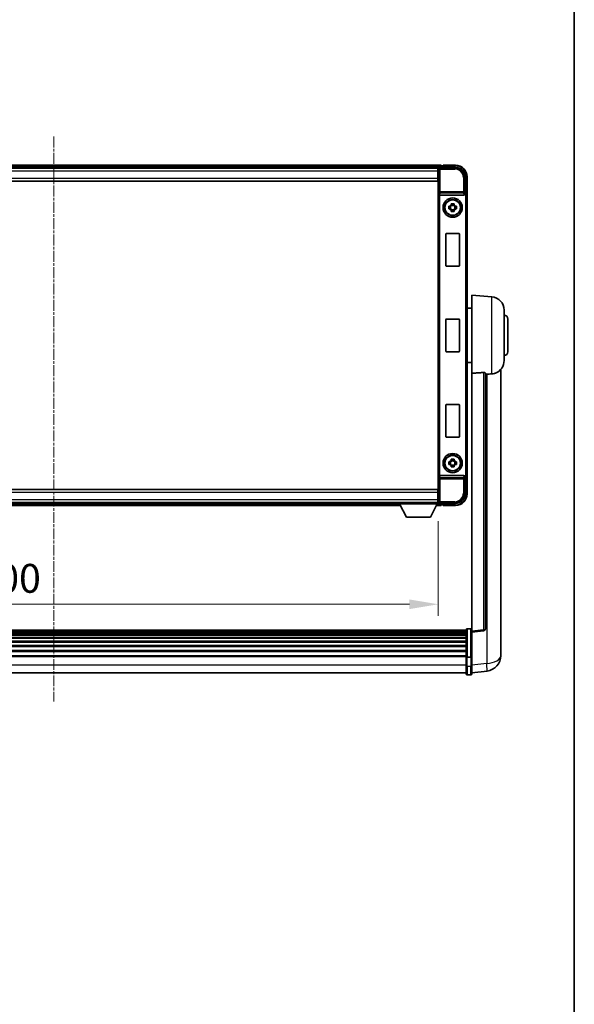
# Model space of a CAD drawing. Units: millimetres. Extents: x -2 to 12971, y 2 to 1688.
# Drawn here: x 4411 to 4700, y 514 to 1027 of the extents above; entities that cross this region are included whole.
import ezdxf

# ---------------------------------------------------------------- set-up
doc = ezdxf.new("R2010")
doc.units = ezdxf.units.MM
doc.linetypes.add('CHAIN', pattern=[0.3543, 0.2362, -0.0295, 0.0591, -0.0295])
for name, color, linetype, lineweight in [('Border (ISO)', 7, 'Continuous', 35), ('Dimension (ISO)', 7, 'Continuous', 18), ('Dimension (ISO) @ 1', 7, 'Continuous', 18), ('Visible (ISO)', 7, 'Continuous', 35), ('Visible Narrow (ISO)', 7, 'Continuous', 25)]:
    doc.layers.add(name, color=color, linetype=linetype, lineweight=lineweight)
doc.layers.add('Centerline (ISO)', color=7, linetype='Continuous', lineweight=18, true_color=0x80ffff)
doc.styles.add('Note Text (TK)', font='MS PGothic.ttf')
doc.dimstyles.new('Default - Method 1b (TK)', dxfattribs={"dimscale": 6, "dimtxt": 2.5, "dimasz": 2.5, "dimexe": 1, "dimexo": 1.5, "dimgap": 1, "dimtad": 1, "dimtoh": 1, "dimrnd": 1e-08, "dimdsep": 46, "dimtxsty": 'Note Text (TK)', "dimcen": 0.09, "dimdle": 5, "dimclrd": 100, "dimclre": 100, "dimclrt": 7, "dimadec": 1, "dimazin": 1, "dimtfac": 1, "dimtmove": 0, "dimatfit": 3, "dimfxl": 0, "dimtolj": 1, "dimlwd": -1, "dimlwe": -1, "dimarcsym": 0})

# ---------------------------------------------------------------- blocks, each defined once
blk = doc.blocks.new('図面枠 tk図枠')
at = {"layer": 'Border (ISO)'}
blk.add_line((405.5, 289), (405.5, 8), dxfattribs=at)
blk = doc.blocks.new('*D113')
at = {"layer": 'Defpoints', "color": 0, "transparency": 16777216}
for p in [(4229.06, 774.97), (4629.06, 774.97), (4629.06, 722.68)]:
    blk.add_point(p, dxfattribs=at)
at = {"layer": 'Dimension (ISO)', "color": 100, "transparency": 16777216}
for p, q in [((4229.06, 765.97), (4229.06, 716.68)), ((4629.06, 765.97), (4629.06, 716.68)), ((4244.06, 722.68), (4614.06, 722.68))]:
    blk.add_line(p, q, dxfattribs=at)
for points in [[(4244.06, 725.18), (4244.06, 720.18), (4229.06, 722.68)], [(4614.06, 725.18), (4614.06, 720.18), (4629.06, 722.68)]]:
    blk.add_solid(points, dxfattribs=at)
at = {"layer": 'Dimension (ISO)', "color": 7, "transparency": 16777216, "insert": (4388.22, 736.18), "char_height": 15, "attachment_point": 4, "style": 'Note Text (TK)'}
blk.add_mtext('\\A1;400', dxfattribs=at)

msp = doc.modelspace()

# ---------------------------------------------------------------- linework, layer by layer
at = {"layer": 'Centerline (ISO)', "linetype": 'CHAIN', "ltscale": 23.990969}
msp.add_line((4429.0575, 966.1713), (4429.0575, 672.0104), dxfattribs=at)
at = {"layer": 'Visible (ISO)'}
for p, q in [((4630.5575, 951.1713), (4227.5575, 951.1713)), ((4629.1243, 949.9213), (4228.9907, 949.9213)), ((4628.8075, 949.6713), (4229.3075, 949.6713)), ((4629.0575, 949.6713), (4628.8075, 949.6713)), ((4628.8075, 949.6713), (4628.8075, 948.1713)), ((4628.8075, 948.6713), (4629.0575, 948.6713)), ((4629.0575, 944.1713), (4629.0575, 949.6716)), ((4629.5572, 950.1713), (4638.0605, 950.1713)), ((4630.5575, 951.1713), (4630.5575, 950.8713)), ((4630.5575, 950.4213), (4630.5575, 950.8713)), ((4630.5575, 950.1713), (4630.5575, 950.6213)), ((4631.5575, 950.8713), (4630.8075, 950.8713)), ((4631.5575, 950.9213), (4631.5575, 951.1713)), ((4638.0575, 951.1713), (4631.5575, 951.1713)), ((4631.5575, 950.9213), (4631.5575, 950.8713)), ((4628.8075, 944.4213), (4628.8075, 948.1713)), ((4629.0575, 946.0713), (4628.8075, 946.0713)), ((4628.8075, 944.4213), (4628.8075, 942.9213)), ((4629.0575, 781.1713), (4629.0575, 944.1713)), ((4643.0575, 945.1743), (4643.0575, 936.6713)), ((4644.0575, 935.6719), (4644.0575, 945.1713)), ((4628.8075, 942.9213), (4229.3075, 942.9213)), ((4629.8154, 935.6713), (4642.2996, 935.6713)), ((4643.0575, 936.6713), (4642.8124, 936.4262)), ((4643.0575, 936.6713), (4643.0581, 936.6713)), ((4644.0575, 935.6719), (4644.0575, 789.6706)), ((4634.5468, 929.8879), (4635.1657, 929.8879)), ((4635.1657, 928.4546), (4634.5468, 928.4546)), ((4635.4007, 929.8879), (4635.4007, 928.4546)), ((4635.8408, 930.563), (4635.8408, 931.1819)), ((4637.2742, 930.328), (4635.8408, 930.328)), ((4635.8408, 928.0145), (4637.2742, 928.0145)), ((4635.8408, 927.1606), (4635.8408, 927.7795)), ((4637.2742, 931.1819), (4637.2742, 930.563)), ((4637.2742, 927.7795), (4637.2742, 927.1606)), ((4637.7143, 929.8879), (4637.7143, 928.4546)), ((4637.9493, 929.8879), (4638.5682, 929.8879)), ((4638.5682, 928.4546), (4637.9493, 928.4546)), ((4633.0575, 898.8713), (4633.0575, 915.4713)), ((4633.2575, 915.6713), (4639.8575, 915.6713)), ((4640.0575, 915.4713), (4640.0575, 898.8713)), ((4639.8575, 898.6713), (4633.2575, 898.6713)), ((4646.5575, 842.9086), (4646.5575, 883.6713)), ((4656.9176, 882.7649), (4646.5575, 883.6713)), ((4646.5575, 876.8213), (4644.0575, 876.8213)), ((4663.3075, 875.7915), (4663.3075, 849.551)), ((4633.0575, 854.3713), (4633.0575, 870.9713)), ((4633.2575, 871.1713), (4639.8575, 871.1713)), ((4640.0575, 870.9713), (4640.0575, 854.3713)), ((4665.3075, 871.1713), (4665.3075, 854.1713)), ((4639.8575, 854.1713), (4633.2575, 854.1713)), ((4646.5575, 848.5213), (4644.0575, 848.5213)), ((4646.5575, 842.9086), (4646.5575, 708.6719)), ((4653.5575, 709.907), (4653.5575, 843.0059)), ((4661.5575, 700.7748), (4661.5575, 844.9209)), ((4633.0575, 809.8713), (4633.0575, 826.4713)), ((4633.2575, 826.6713), (4639.8575, 826.6713)), ((4640.0575, 826.4713), (4640.0575, 809.8713)), ((4639.8575, 809.6713), (4633.2575, 809.6713)), ((4634.5468, 796.8879), (4635.1657, 796.8879)), ((4635.1657, 795.4546), (4634.5468, 795.4546)), ((4635.4007, 796.8879), (4635.4007, 795.4546)), ((4635.8408, 797.563), (4635.8408, 798.1819)), ((4637.2742, 797.328), (4635.8408, 797.328)), ((4635.8408, 795.0145), (4637.2742, 795.0145)), ((4635.8408, 794.1606), (4635.8408, 794.7795)), ((4637.2742, 798.1819), (4637.2742, 797.563)), ((4637.2742, 794.7795), (4637.2742, 794.1606)), ((4637.7143, 796.8879), (4637.7143, 795.4546)), ((4637.9493, 796.8879), (4638.5682, 796.8879)), ((4638.5682, 795.4546), (4637.9493, 795.4546)), ((4642.2996, 789.6713), (4629.8154, 789.6713)), ((4644.0575, 780.1713), (4644.0575, 789.6706)), ((4643.0575, 788.6713), (4642.8124, 788.9163)), ((4643.0581, 788.6713), (4643.0575, 788.6713)), ((4643.0575, 788.6713), (4643.0575, 780.1682)), ((4229.3075, 782.4213), (4628.8075, 782.4213)), ((4628.8075, 782.4213), (4628.8075, 780.9213)), ((4628.8075, 777.1713), (4628.8075, 780.9213)), ((4628.8075, 779.2713), (4629.0575, 779.2713)), ((4629.0575, 775.671), (4629.0575, 781.1713)), ((4229.3075, 775.6713), (4628.8075, 775.6713)), ((4248.7459, 774.1713), (4609.3691, 774.1713)), ((4249.6575, 775.4213), (4608.4575, 775.4213)), ((4608.4575, 775.6713), (4608.4575, 774.9713)), ((4608.4575, 775.6713), (4629.0575, 775.6713)), ((4608.4575, 774.9713), (4629.0575, 774.9713)), ((4612.5075, 768.0713), (4608.9575, 774.9713)), ((4625.0075, 768.0713), (4628.5575, 774.9713)), ((4628.1459, 774.1713), (4630.5575, 774.1713)), ((4628.8075, 777.1713), (4628.8075, 775.6713)), ((4629.0575, 776.6713), (4628.8075, 776.6713)), ((4628.8075, 775.6713), (4629.0575, 775.6713)), ((4629.0575, 775.6713), (4629.0575, 774.9713)), ((4629.0575, 775.4213), (4629.1243, 775.4213)), ((4638.0605, 775.1713), (4629.5572, 775.1713)), ((4630.5575, 774.7213), (4630.5575, 775.1713)), ((4630.5575, 774.4713), (4630.5575, 774.9213)), ((4630.5575, 774.4713), (4630.5575, 774.1713)), ((4630.8075, 774.4713), (4631.5575, 774.4713)), ((4631.5575, 774.4713), (4631.5575, 774.4213)), ((4631.5575, 774.1713), (4631.5575, 774.4213)), ((4631.5575, 774.1713), (4638.0575, 774.1713)), ((4612.5075, 768.0713), (4625.0075, 768.0713)), ((4643.5575, 709.163), (4214.5575, 709.163)), ((4643.5575, 708.9313), (4214.5575, 708.9313)), ((4643.5575, 708.9196), (4214.5575, 708.9196)), ((4643.5575, 708.648), (4214.5575, 708.648)), ((4643.5575, 708.1968), (4214.5575, 708.1968)), ((4643.5575, 707.8866), (4214.5575, 707.8866)), ((4643.5575, 695.2409), (4643.5575, 709.433)), ((4644.0575, 709.933), (4646.0575, 709.933)), ((4646.5575, 708.1871), (4652.6755, 708.914)), ((4646.5575, 708.1871), (4646.5575, 708.6719)), ((4646.5575, 696.0168), (4646.5575, 708.1871)), ((4643.5575, 707.0167), (4214.5575, 707.0167)), ((4643.5575, 706.6703), (4214.5575, 706.6703)), ((4643.5575, 705.415), (4214.5575, 705.415)), ((4643.5575, 705.0359), (4214.5575, 705.0359)), ((4643.5575, 703.4404), (4214.5575, 703.4404)), ((4643.5575, 703.0332), (4214.5575, 703.0332)), ((4643.5575, 701.153), (4214.5575, 701.153)), ((4643.5575, 700.723), (4214.5575, 700.723)), ((4643.5575, 698.6221), (4214.5575, 698.6221)), ((4643.5575, 698.1754), (4214.5575, 698.1754)), ((4661.5575, 700.7748), (4661.5575, 698.7097)), ((4661.5575, 695.8887), (4661.5575, 697.6832)), ((4643.5575, 695.9248), (4214.5575, 695.9248)), ((4643.5575, 695.5544), (4214.5575, 695.5544)), ((4643.5575, 695.2409), (4643.5575, 690.7604)), ((4644.0575, 695.1392), (4646.0575, 695.1392)), ((4646.5575, 696.0168), (4646.5575, 695.2409)), ((4646.5575, 690.7604), (4646.5575, 695.2409)), ((4643.5575, 687.0104), (4214.5575, 687.0104)), ((4643.5575, 686.5104), (4643.5575, 690.7604)), ((4646.5575, 690.7604), (4646.5575, 686.5104)), ((4646.5575, 686.9952), (4654.5068, 687.9453)), ((4644.0575, 686.0104), (4646.0575, 686.0104))]:
    msp.add_line(p, q, dxfattribs=at)
for centre, radius in [((4636.5575, 929.1713), 5), ((4636.5575, 929.1713), 4.15), ((4636.5575, 929.1713), 4.0013), ((4636.5575, 796.1713), 5), ((4636.5575, 796.1713), 4.15), ((4636.5575, 796.1713), 4.0013)]:
    msp.add_circle(centre, radius, dxfattribs=at)
for centre, radius, start, end in [((4630.8075, 950.6213), 0.25, 90, 180), ((4638.0575, 945.1713), 6, 0, 90), ((4636.5575, 929.1713), 1.5655, 117.245031, 152.754969), ((4636.5575, 929.1713), 1.5655, 207.245031, 242.754969), ((4636.5575, 929.1713), 1.5655, 27.245031, 62.754969), ((4636.5575, 929.1713), 1.5655, 297.245031, 332.754969), ((4633.2575, 915.4713), 0.2, 90, 180), ((4639.8575, 915.4713), 0.2, 0, 90), ((4633.2575, 898.8713), 0.2, 180, 270), ((4639.8575, 898.8713), 0.2, 270, 0), ((4656.3075, 875.7915), 7, 0, 85), ((4663.3075, 871.1713), 2, 0, 90), ((4633.2575, 870.9713), 0.2, 90, 180), ((4639.8575, 870.9713), 0.2, 0, 90), ((4633.2575, 854.3713), 0.2, 180, 270), ((4639.8575, 854.3713), 0.2, 270, 0), ((4663.3075, 854.1713), 2, 270, 0), ((4656.3075, 849.551), 7, 291.742956, 0), ((4633.2575, 826.4713), 0.2, 90, 180), ((4639.8575, 826.4713), 0.2, 0, 90), ((4633.2575, 809.8713), 0.2, 180, 270), ((4639.8575, 809.8713), 0.2, 270, 0), ((4636.5575, 796.1713), 1.5655, 117.245031, 152.754969), ((4636.5575, 796.1713), 1.5655, 207.245031, 242.754969), ((4636.5575, 796.1713), 1.5655, 27.245031, 62.754969), ((4636.5575, 796.1713), 1.5655, 297.245031, 332.754969), ((4638.0575, 780.1713), 6, 270, 0), ((4630.8075, 774.7213), 0.25, 180, 270), ((4644.0575, 709.433), 0.5, 90, 180), ((4646.0575, 709.433), 0.5, 0, 90), ((4652.5575, 709.907), 1, 276.77577, 0), ((4653.5575, 695.8887), 8, 276.815194, 0), ((4644.0575, 686.5104), 0.5, 180, 270), ((4646.0575, 686.5104), 0.5, 270, 0)]:
    msp.add_arc(centre, radius, start, end, dxfattribs=at)
for centre, major_axis, ratio, start_param, end_param in [((4629.5578, 949.671), (-0.354, 0.354), 0.99878277, 5.49839613, 7.06797448), ((4638.0544, 945.1682), (3.5398, 3.5398), 0.99878277, 5.49839613, 7.06797448), ((4629.8022, 936.0593), (0.4993, -0.0339), 0.77432044, 3.22897951, 4.76486925), ((4629.8197, 936.1874), (-0.0697, -0.5117), 0.96815944, 0.10496054, 0.13120556), ((4642.2953, 936.1874), (0.0697, -0.5117), 0.96815944, 6.15197975, 7.19284694), ((4642.813, 935.9265), (0, 0.5), 0.03492077, 0.03490659, 1.06872895), ((4643.0569, 935.6706), (0.708, 0.708), 0.99878277, 5.49839613, 7.06797448), ((4629.8022, 789.2832), (-0.4993, -0.0339), 0.77432044, 4.65990871, 6.19579845), ((4629.8197, 789.1551), (-0.0697, 0.5117), 0.96815944, 6.15197975, 6.17822477), ((4642.2953, 789.1551), (0.0697, 0.5117), 0.96815944, 5.37352368, 6.41439087), ((4643.0569, 789.6719), (0.708, -0.708), 0.99878277, 5.49839613, 7.06797448), ((4642.813, 789.416), (0, 0.5), 0.03492077, 2.0728637, 3.10668607), ((4638.0544, 780.1743), (3.5398, -3.5398), 0.99878277, 5.49839613, 7.06797448), ((4629.5578, 775.6716), (-0.354, -0.354), 0.99878277, 5.49839613, 7.06797448)]:
    msp.add_ellipse(centre, major_axis=major_axis, ratio=ratio, start_param=start_param, end_param=end_param, dxfattribs=at)
for points, knots in [([(4642.7291, 935.9265), (4642.7327, 935.9329), (4642.7361, 935.9392), (4642.7611, 935.988), (4642.7787, 936.0364), (4642.7942, 936.1124), (4642.7972, 936.1407), (4642.7977, 936.1671)], [0.3369940422, 0.3369940422, 0.3369940422, 0.3369940422, 0.339104995, 0.339104995, 0.3534556191, 0.3534556191, 0.3621494942, 0.3621494942, 0.3621494942, 0.3621494942]), ([(4634.5468, 928.4546), (4634.5395, 928.7014), (4634.5361, 928.9449), (4634.5361, 929.3976), (4634.5395, 929.6411), (4634.5468, 929.8879)], [4.331071921, 4.331071921, 4.331071921, 4.331071921, 4.398975087, 4.398975087, 4.466878254, 4.466878254, 4.466878254, 4.466878254]), ([(4635.8408, 931.1819), (4636.0876, 931.1892), (4636.3312, 931.1926), (4636.7838, 931.1926), (4637.0274, 931.1892), (4637.2742, 931.1819)], [4.331071921, 4.331071921, 4.331071921, 4.331071921, 4.398975087, 4.398975087, 4.466878254, 4.466878254, 4.466878254, 4.466878254]), ([(4638.5682, 929.8879), (4638.5755, 929.6411), (4638.5789, 929.3976), (4638.5789, 928.9449), (4638.5755, 928.7014), (4638.5682, 928.4546)], [4.331071921, 4.331071921, 4.331071921, 4.331071921, 4.398975087, 4.398975087, 4.466878254, 4.466878254, 4.466878254, 4.466878254]), ([(4637.2742, 927.1606), (4637.0274, 927.1533), (4636.7838, 927.1499), (4636.3312, 927.1499), (4636.0876, 927.1533), (4635.8408, 927.1606)], [4.331071921, 4.331071921, 4.331071921, 4.331071921, 4.398975087, 4.398975087, 4.466878254, 4.466878254, 4.466878254, 4.466878254]), ([(4652.6446, 843.3467), (4652.6994, 843.3506), (4652.7543, 843.3522), (4652.8679, 843.3505), (4652.9261, 843.3465), (4653.0893, 843.3271), (4653.1831, 843.304), (4653.3653, 843.2402), (4653.4464, 843.1905), (4653.538, 843.0944), (4653.5573, 843.0488), (4653.5575, 843.0059)], [0.3759847, 0.3759847, 0.3759847, 0.3759847, 0.392440242, 0.392440242, 0.410914798, 0.410914798, 0.44786391, 0.44786391, 0.504486619, 0.504486619, 0.552148681, 0.552148681, 0.552148681, 0.552148681]), ([(4654.2547, 842.441), (4655.1478, 842.5148), (4656.0679, 842.5694), (4656.9104, 842.6167), (4656.914, 842.6169), (4656.9176, 842.6171)], [2.57632281, 2.57632281, 2.57632281, 2.57632281, 2.843099825, 2.843099825, 2.844244962, 2.844244962, 2.844244962, 2.844244962]), ([(4656.9176, 842.6171), (4657.4322, 842.646), (4657.9267, 842.7336), (4658.5664, 842.9243), (4658.7366, 842.9837), (4658.9006, 843.0492)], [-8.358650844, -8.358650844, -8.358650844, -8.358650844, -8.190003506, -8.190003506, -8.126003536, -8.126003536, -8.126003536, -8.126003536]), ([(4634.5468, 795.4546), (4634.5395, 795.7014), (4634.5361, 795.9449), (4634.5361, 796.3976), (4634.5395, 796.6411), (4634.5468, 796.8879)], [4.331071921, 4.331071921, 4.331071921, 4.331071921, 4.398975087, 4.398975087, 4.466878254, 4.466878254, 4.466878254, 4.466878254]), ([(4635.8408, 798.1819), (4636.0876, 798.1892), (4636.3312, 798.1926), (4636.7838, 798.1926), (4637.0274, 798.1892), (4637.2742, 798.1819)], [4.331071921, 4.331071921, 4.331071921, 4.331071921, 4.398975087, 4.398975087, 4.466878254, 4.466878254, 4.466878254, 4.466878254]), ([(4638.5682, 796.8879), (4638.5755, 796.6411), (4638.5789, 796.3976), (4638.5789, 795.9449), (4638.5755, 795.7014), (4638.5682, 795.4546)], [4.331071921, 4.331071921, 4.331071921, 4.331071921, 4.398975087, 4.398975087, 4.466878254, 4.466878254, 4.466878254, 4.466878254]), ([(4637.2742, 794.1606), (4637.0274, 794.1533), (4636.7838, 794.1499), (4636.3312, 794.1499), (4636.0876, 794.1533), (4635.8408, 794.1606)], [4.331071921, 4.331071921, 4.331071921, 4.331071921, 4.398975087, 4.398975087, 4.466878254, 4.466878254, 4.466878254, 4.466878254]), ([(4642.7977, 789.1754), (4642.7972, 789.2022), (4642.7941, 789.231), (4642.7782, 789.3078), (4642.7602, 789.3566), (4642.7352, 789.405), (4642.7322, 789.4105), (4642.7291, 789.416)], [0.208611463, 0.208611463, 0.208611463, 0.208611463, 0.217438985, 0.217438985, 0.2319254054, 0.2319254054, 0.2337726387, 0.2337726387, 0.2337726387, 0.2337726387]), ([(4661.5575, 697.6832), (4661.5575, 697.7375), (4661.5572, 697.7944), (4661.5541, 698.1872), (4661.5478, 698.6019), (4661.5478, 699.4631), (4661.5541, 699.9705), (4661.5572, 700.5873), (4661.5575, 700.681), (4661.5575, 700.7748)], [4.535339596, 4.535339596, 4.535339596, 4.535339596, 4.561894963, 4.561894963, 4.711051305, 4.711051305, 4.860207647, 4.860207647, 4.886763014, 4.886763014, 4.886763014, 4.886763014]), ([(4661.5575, 698.7097), (4661.5575, 698.6327), (4661.5572, 698.5573), (4661.556, 698.3682), (4661.555, 698.2575), (4661.5539, 698.1528)], [4.5353395957, 4.5353395957, 4.5353395957, 4.5353395957, 4.5618949629, 4.5618949629, 4.6038245845, 4.6038245845, 4.6038245845, 4.6038245845]), ([(4644.0575, 695.1392), (4643.9956, 695.1392), (4643.9346, 695.1416), (4643.8184, 695.1508), (4643.7649, 695.1577), (4643.6711, 695.1753), (4643.6325, 695.1861), (4643.5896, 695.2046), (4643.5779, 695.2115), (4643.5619, 695.2258), (4643.5577, 695.233), (4643.5575, 695.2405), (4643.5575, 695.2407), (4643.5575, 695.2409)], [-0.0807455701, -0.0807455701, -0.0807455701, -0.0807455701, -0.0621538264, -0.0621538264, -0.0430502261, -0.0430502261, -0.0228675214, -0.0228675214, -0.011463002, -0.011463002, 0, 0, 0.0003347789, 0.0003347789, 0.0003347789, 0.0003347789]), ([(4646.5575, 695.2409), (4646.5575, 695.2407), (4646.5575, 695.2405), (4646.5573, 695.233), (4646.5531, 695.2258), (4646.5371, 695.2115), (4646.5253, 695.2046), (4646.4825, 695.1861), (4646.4439, 695.1753), (4646.35, 695.1577), (4646.2966, 695.1508), (4646.1804, 695.1416), (4646.1193, 695.1392), (4646.0575, 695.1392)], [-0.0809227639, -0.0809227639, -0.0809227639, -0.0809227639, -0.0805886357, -0.0805886357, -0.0691479127, -0.0691479127, -0.0577655589, -0.0577655589, -0.0376220805, -0.0376220805, -0.0185556094, -0.0185556094, 0, 0, 0, 0])]:
    msp.add_open_spline(points, degree=3, knots=knots, dxfattribs=at)
for points, weights in [([(4635.8408, 929.8879), (4635.5755, 929.8879), (4635.1657, 929.8879)], [1.35956394726, 1.22656475141, 1.03074466748]), ([(4635.1657, 928.4546), (4635.5755, 928.4546), (4635.8408, 928.4546)], [1.03074466748, 1.22656475141, 1.35956394726]), ([(4635.8408, 930.563), (4635.8408, 930.1532), (4635.8408, 929.8879)], [1.03074466748, 1.22656475141, 1.35956394726]), ([(4635.8408, 928.4546), (4635.8408, 928.1893), (4635.8408, 927.7795)], [1.35956394726, 1.22656475141, 1.03074466748]), ([(4637.2742, 929.8879), (4637.2742, 930.1532), (4637.2742, 930.563)], [1.35956394726, 1.22656475141, 1.03074466748]), ([(4637.9493, 929.8879), (4637.5395, 929.8879), (4637.2742, 929.8879)], [1.03074466748, 1.22656475141, 1.35956394726]), ([(4637.2742, 927.7795), (4637.2742, 928.1893), (4637.2742, 928.4546)], [1.03074466748, 1.22656475141, 1.35956394726]), ([(4637.2742, 928.4546), (4637.5395, 928.4546), (4637.9493, 928.4546)], [1.35956394726, 1.22656475141, 1.03074466748]), ([(4635.8408, 796.8879), (4635.5755, 796.8879), (4635.1657, 796.8879)], [1.35956394726, 1.22656475141, 1.03074466748]), ([(4635.1657, 795.4546), (4635.5755, 795.4546), (4635.8408, 795.4546)], [1.03074466748, 1.22656475141, 1.35956394726]), ([(4635.8408, 797.563), (4635.8408, 797.1532), (4635.8408, 796.8879)], [1.03074466748, 1.22656475141, 1.35956394726]), ([(4635.8408, 795.4546), (4635.8408, 795.1893), (4635.8408, 794.7795)], [1.35956394726, 1.22656475141, 1.03074466748]), ([(4637.2742, 796.8879), (4637.2742, 797.1532), (4637.2742, 797.563)], [1.35956394726, 1.22656475141, 1.03074466748]), ([(4637.9493, 796.8879), (4637.5395, 796.8879), (4637.2742, 796.8879)], [1.03074466748, 1.22656475141, 1.35956394726]), ([(4637.2742, 794.7795), (4637.2742, 795.1893), (4637.2742, 795.4546)], [1.03074466748, 1.22656475141, 1.35956394726]), ([(4637.2742, 795.4546), (4637.5395, 795.4546), (4637.9493, 795.4546)], [1.35956394726, 1.22656475141, 1.03074466748])]:
    msp.add_rational_spline(points, weights, degree=2, dxfattribs=at)
for points in [[(4652.6446, 843.3467), (4649.6231, 843.1287), (4646.5575, 842.9086)], [(4653.5575, 842.3833), (4653.9064, 842.4122), (4654.2547, 842.441)]]:
    msp.add_open_spline(points, degree=2, dxfattribs=at)
at = {"layer": 'Visible Narrow (ISO)'}
for p, q in [((4630.5575, 950.8713), (4227.5575, 950.8713)), ((4630.5575, 950.4213), (4227.5575, 950.4213)), ((4629.0575, 948.3713), (4628.8075, 948.3713)), ((4629.0575, 949.6716), (4629.4772, 949.2519)), ((4629.4772, 949.2519), (4629.4772, 937.3403)), ((4629.4772, 949.2519), (4629.9768, 949.2519)), ((4629.9768, 949.7516), (4629.5572, 950.1713)), ((4629.9768, 949.2519), (4629.9768, 949.7516)), ((4637.6409, 949.7516), (4629.9768, 949.7516)), ((4629.9768, 949.2519), (4637.6409, 949.2519)), ((4629.9768, 937.3403), (4629.9768, 949.2519)), ((4631.5575, 950.9213), (4638.0575, 950.9213)), ((4638.0605, 950.1713), (4637.6409, 949.7516)), ((4637.6409, 949.7516), (4637.6409, 949.2519)), ((4638.0575, 951.1713), (4638.0575, 950.9213)), ((4628.8075, 948.1713), (4229.3075, 948.1713)), ((4229.3075, 944.4213), (4628.8075, 944.4213)), ((4629.0575, 946.4713), (4628.8075, 946.4713)), ((4642.1381, 944.7546), (4642.1381, 937.3403)), ((4642.6378, 944.7546), (4642.1381, 944.7546)), ((4642.6378, 944.7546), (4643.0575, 945.1743)), ((4642.6378, 937.3403), (4642.6378, 944.7546)), ((4643.8075, 945.1713), (4643.8075, 936.3332)), ((4644.0575, 945.1713), (4643.8075, 945.1713)), ((4629.3025, 936.0593), (4629.4772, 937.3403)), ((4629.3025, 936.0593), (4629.3025, 789.2832)), ((4629.9768, 937.3403), (4629.4772, 937.3403)), ((4629.8022, 789.6711), (4629.8022, 935.6714)), ((4629.8154, 935.6713), (4629.9768, 936.8559)), ((4642.1381, 937.3403), (4629.9768, 937.3403)), ((4629.9768, 936.8559), (4629.9768, 937.3403)), ((4629.9768, 936.8559), (4642.1381, 936.8559)), ((4642.6378, 937.3403), (4642.1381, 937.3403)), ((4642.1381, 937.3403), (4642.1381, 936.8559)), ((4642.1381, 936.8559), (4642.2996, 935.6713)), ((4642.7977, 936.1671), (4642.6378, 937.3403)), ((4642.7291, 935.9265), (4642.813, 935.9265)), ((4642.813, 936.4262), (4642.8124, 936.4262)), ((4643.0581, 936.6713), (4642.813, 936.4262)), ((4642.813, 936.4262), (4642.813, 935.9265)), ((4643.3127, 935.4268), (4643.3127, 789.9157)), ((4643.8124, 935.4268), (4643.3127, 935.4268)), ((4643.8124, 935.4268), (4644.0575, 935.6719)), ((4643.8124, 789.9157), (4643.8124, 935.4268)), ((4656.9176, 842.6171), (4656.9176, 882.7649)), ((4652.6446, 843.3467), (4652.6446, 709.3951)), ((4654.2547, 842.441), (4654.2547, 691.904)), ((4629.9768, 788.4866), (4629.8154, 789.6713)), ((4642.2996, 789.6713), (4642.1381, 788.4866)), ((4642.813, 789.416), (4642.7291, 789.416)), ((4642.813, 788.9163), (4642.813, 789.416)), ((4643.8124, 789.9157), (4643.3127, 789.9157)), ((4644.0575, 789.6706), (4643.8124, 789.9157)), ((4629.4772, 788.0022), (4629.3025, 789.2832)), ((4629.4772, 788.0022), (4629.4772, 776.0906)), ((4629.4772, 788.0022), (4629.9768, 788.0022)), ((4642.1381, 788.4866), (4629.9768, 788.4866)), ((4629.9768, 788.0022), (4629.9768, 788.4866)), ((4629.9768, 788.0022), (4642.1381, 788.0022)), ((4629.9768, 776.0906), (4629.9768, 788.0022)), ((4642.1381, 788.4866), (4642.1381, 788.0022)), ((4642.1381, 788.0022), (4642.1381, 780.5879)), ((4642.1381, 788.0022), (4642.6378, 788.0022)), ((4642.6378, 788.0022), (4642.7977, 789.1754)), ((4642.6378, 780.5879), (4642.6378, 788.0022)), ((4642.8124, 788.9163), (4642.813, 788.9163)), ((4642.813, 788.9163), (4643.0581, 788.6713)), ((4643.8075, 789.0093), (4643.8075, 780.1713)), ((4628.8075, 780.9213), (4229.3075, 780.9213)), ((4642.6378, 780.5879), (4642.1381, 780.5879)), ((4643.0575, 780.1682), (4642.6378, 780.5879)), ((4644.0575, 780.1713), (4643.8075, 780.1713)), ((4229.3075, 777.1713), (4628.8075, 777.1713)), ((4248.9002, 774.4713), (4609.2147, 774.4713)), ((4249.1318, 774.9213), (4608.9832, 774.9213)), ((4628.3002, 774.4713), (4630.5575, 774.4713)), ((4628.5318, 774.9213), (4630.5575, 774.9213)), ((4628.8075, 778.8713), (4629.0575, 778.8713)), ((4628.8075, 776.9713), (4629.0575, 776.9713)), ((4629.4772, 776.0906), (4629.0575, 775.671)), ((4629.9768, 776.0906), (4629.4772, 776.0906)), ((4629.5572, 775.1713), (4629.9768, 775.5909)), ((4637.6409, 776.0906), (4629.9768, 776.0906)), ((4629.9768, 775.5909), (4629.9768, 776.0906)), ((4629.9768, 775.5909), (4637.6409, 775.5909)), ((4638.0575, 774.4213), (4631.5575, 774.4213)), ((4637.6409, 775.5909), (4637.6409, 776.0906)), ((4637.6409, 775.5909), (4638.0605, 775.1713)), ((4638.0575, 774.1713), (4638.0575, 774.4213)), ((4644.0575, 709.933), (4644.0575, 695.1392)), ((4646.0575, 695.1392), (4646.0575, 709.933)), ((4652.6446, 709.3951), (4646.5575, 708.6719)), ((4644.0575, 690.5104), (4644.0575, 695.1392)), ((4646.0575, 695.1392), (4646.0575, 690.5104)), ((4643.5575, 691.0104), (4214.5575, 691.0104)), ((4644.0575, 690.5104), (4644.0575, 686.0104)), ((4644.0575, 690.5104), (4646.0575, 690.5104)), ((4646.0575, 686.0104), (4646.0575, 690.5104)), ((4654.2547, 691.904), (4646.5575, 690.984))]:
    msp.add_line(p, q, dxfattribs=at)
for centre, start, end in [((4638.0575, 945.1713), 0, 90), ((4638.0575, 780.1713), 270, 0)]:
    msp.add_arc(centre, 5.75, start, end, dxfattribs=at)
for centre, major_axis, ratio, start_param, end_param in [((4629.9768, 949.2519), (-0.3536, -0.3536), 0.99878277, 3.9275998, 5.49717816), ((4637.6354, 944.7492), (3.539, 3.539), 0.99902583, 5.49839613, 7.06797448), ((4637.6354, 944.7492), (3.1859, 3.1859), 0.99878277, 5.49839613, 7.06797448), ((4629.9768, 937.3403), (-0.4954, 0.0675), 0.96815944, 0.13986712, 1.70200189), ((4642.1381, 937.3403), (0.4954, 0.0675), 0.96815944, 4.58118342, 6.14331819), ((4642.8124, 935.4262), (0.7071, 0.7071), 0.99999926, 5.49839613, 7.06797448), ((4642.8124, 935.4262), (0.354, 0.354), 0.99878277, 5.49839613, 7.06797448), ((4642.8124, 789.9163), (0.354, -0.354), 0.99878277, 5.49839613, 7.06797448), ((4642.8124, 789.9163), (0.7071, -0.7071), 0.99999926, 5.49839613, 7.06797448), ((4629.9768, 788.0022), (-0.4954, -0.0675), 0.96815944, 4.58118342, 6.14331819), ((4642.1381, 788.0022), (0.4954, -0.0675), 0.96815944, 0.13986712, 1.70200189), ((4637.6354, 780.5934), (3.1859, -3.1859), 0.99878277, 5.49839613, 7.06797448), ((4637.6354, 780.5934), (3.539, -3.539), 0.99902583, 5.49839613, 7.06797448), ((4629.9768, 776.0906), (0.3536, -0.3536), 0.99878277, 3.9275998, 5.49717816), ((4652.5575, 709.907), (1, 0), 0.51386086, 4.79965544, 6.28318531), ((4652.5575, 709.907), (0.118, -0.993), 0.03058485, 0, 1.02556833), ((4653.5575, 695.8887), (8, 0), 0.5, 4.79965544, 6.28318531), ((4644.0575, 690.7604), (-0.5, 0), 0.5, 0, 1.57079633), ((4646.0575, 690.7604), (0.5, 0), 0.5, 4.71238898, 6.28318531), ((4653.5575, 695.8887), (0.9493, -7.9435), 0.03178074, 0, 1.04150662)]:
    msp.add_ellipse(centre, major_axis=major_axis, ratio=ratio, start_param=start_param, end_param=end_param, dxfattribs=at)

# ---------------------------------------------------------------- block references
at = {"xscale": 6, "yscale": 6, "zscale": 6}
msp.add_blockref('図面枠 tk図枠', (2266.8438, -46.0871), dxfattribs=at)

# ---------------------------------------------------------------- dimensions: what is measured, and where the dimension line sits
at = {"layer": 'Dimension (ISO) @ 1', "color": 100, "true_color": 0x00ff3f}
dim = msp.add_linear_dim(base=(4629.0575, 722.6831), p1=(4229.0575, 774.9713), p2=(4629.0575, 774.9713), angle=180, dimstyle='Default - Method 1b (TK)', override={"dimscale": 1, "dimtxt": 15, "dimasz": 15, "dimexe": 6, "dimexo": 9, "dimgap": 6, "dimtoh": 0, "dimdec": 2, "dimcen": 0.54, "dimtol": 0, "dimlim": 0, "dimtp": 0, "dimtm": 0, "dimtdec": 2, "dimtix": 0, "dimtofl": 0, "dimtmove": 0, "dimatfit": 1}, dxfattribs=at)
dim.commit()
dim.dimension.update_dxf_attribs({"geometry": '*D113', "text_midpoint": (4403.8192, 722.6831), "dimtype": 128})

doc.saveas('drawing.dxf')
